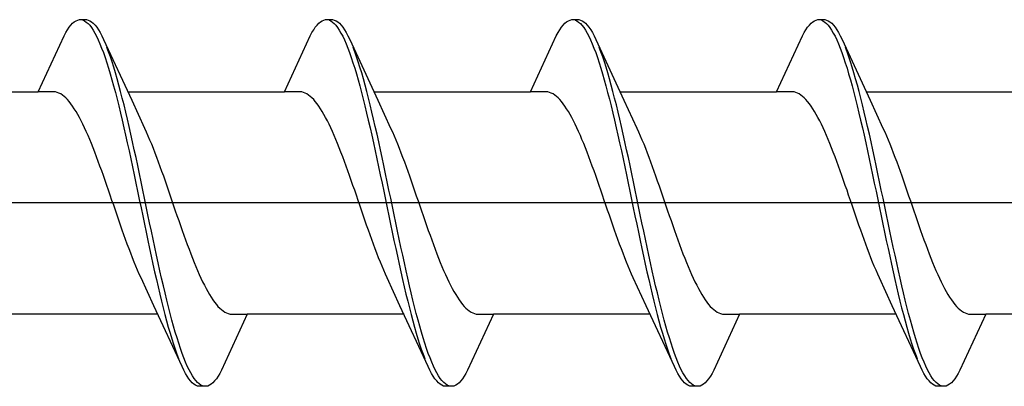
# Model space of a CAD drawing. Extents: x 0 to 990, y 0 to 1603.
# Drawn here: x 240 to 251, y 1017 to 1021 of the extents above; entities that cross this region are included whole.
import ezdxf

# ---------------------------------------------------------------- set-up
doc = ezdxf.new("R2010")
doc.units = 0
doc.layers.add('YKK_13', color=4, linetype='CONTINUOUS', lineweight=30)

msp = doc.modelspace()

# ---------------------------------------------------------------- linework, layer by layer
at = {"layer": 'YKK_13', "linetype": 'ByBlock', "lineweight": -2, "ltscale": 3}
for p, q in [((240.478, 1020.952), (240.497, 1020.96)), ((240.497, 1020.96), (240.517, 1020.964)), ((240.517, 1020.964), (240.597, 1020.964)), ((240.556, 1020.959), (240.575, 1020.95)), ((240.597, 1020.964), (240.616, 1020.96)), ((240.616, 1020.96), (240.636, 1020.952)), ((243.298, 1020.952), (243.317, 1020.96)), ((243.317, 1020.96), (243.337, 1020.964)), ((243.337, 1020.964), (243.417, 1020.964)), ((243.376, 1020.959), (243.395, 1020.95)), ((243.417, 1020.964), (243.436, 1020.96)), ((243.436, 1020.96), (243.456, 1020.952)), ((246.118, 1020.952), (246.137, 1020.96)), ((246.137, 1020.96), (246.157, 1020.964)), ((246.157, 1020.964), (246.237, 1020.964)), ((246.196, 1020.959), (246.215, 1020.95)), ((246.237, 1020.964), (246.256, 1020.96)), ((246.256, 1020.96), (246.276, 1020.952)), ((248.938, 1020.952), (248.957, 1020.96)), ((248.957, 1020.96), (248.977, 1020.964)), ((248.977, 1020.964), (249.057, 1020.964)), ((249.016, 1020.959), (249.035, 1020.95)), ((249.057, 1020.964), (249.076, 1020.96)), ((249.076, 1020.96), (249.096, 1020.952)), ((240.36, 1020.816), (240.38, 1020.848)), ((240.38, 1020.848), (240.399, 1020.877)), ((240.399, 1020.877), (240.419, 1020.902)), ((240.419, 1020.902), (240.438, 1020.923)), ((240.438, 1020.923), (240.458, 1020.939)), ((240.458, 1020.939), (240.478, 1020.952)), ((240.575, 1020.95), (240.595, 1020.937)), ((240.595, 1020.937), (240.615, 1020.92)), ((240.615, 1020.92), (240.634, 1020.899)), ((240.634, 1020.899), (240.654, 1020.873)), ((240.636, 1020.952), (240.655, 1020.939)), ((240.654, 1020.873), (240.673, 1020.844)), ((240.655, 1020.939), (240.675, 1020.923)), ((240.673, 1020.844), (240.693, 1020.81)), ((240.675, 1020.923), (240.695, 1020.902)), ((240.695, 1020.902), (240.714, 1020.877)), ((240.714, 1020.877), (240.734, 1020.848)), ((240.734, 1020.848), (240.753, 1020.816)), ((243.18, 1020.816), (243.2, 1020.848)), ((243.2, 1020.848), (243.219, 1020.877)), ((243.219, 1020.877), (243.239, 1020.902)), ((243.239, 1020.902), (243.258, 1020.923)), ((243.258, 1020.923), (243.278, 1020.939)), ((243.278, 1020.939), (243.298, 1020.952)), ((243.395, 1020.95), (243.415, 1020.937)), ((243.415, 1020.937), (243.435, 1020.92)), ((243.435, 1020.92), (243.454, 1020.899)), ((243.454, 1020.899), (243.474, 1020.873)), ((243.456, 1020.952), (243.475, 1020.939)), ((243.474, 1020.873), (243.493, 1020.844)), ((243.475, 1020.939), (243.495, 1020.923)), ((243.493, 1020.844), (243.513, 1020.81)), ((243.495, 1020.923), (243.515, 1020.902)), ((243.515, 1020.902), (243.534, 1020.877)), ((243.534, 1020.877), (243.554, 1020.848)), ((243.554, 1020.848), (243.573, 1020.816)), ((246, 1020.816), (246.02, 1020.848)), ((246.02, 1020.848), (246.039, 1020.877)), ((246.039, 1020.877), (246.059, 1020.902)), ((246.059, 1020.902), (246.078, 1020.923)), ((246.078, 1020.923), (246.098, 1020.939)), ((246.098, 1020.939), (246.118, 1020.952)), ((246.215, 1020.95), (246.235, 1020.937)), ((246.235, 1020.937), (246.255, 1020.92)), ((246.255, 1020.92), (246.274, 1020.899)), ((246.274, 1020.899), (246.294, 1020.873)), ((246.276, 1020.952), (246.295, 1020.939)), ((246.294, 1020.873), (246.313, 1020.844)), ((246.295, 1020.939), (246.315, 1020.923)), ((246.313, 1020.844), (246.333, 1020.81)), ((246.315, 1020.923), (246.335, 1020.902)), ((246.335, 1020.902), (246.354, 1020.877)), ((246.354, 1020.877), (246.374, 1020.848)), ((246.374, 1020.848), (246.393, 1020.816)), ((248.82, 1020.816), (248.84, 1020.848)), ((248.84, 1020.848), (248.859, 1020.877)), ((248.859, 1020.877), (248.879, 1020.902)), ((248.879, 1020.902), (248.898, 1020.923)), ((248.898, 1020.923), (248.918, 1020.939)), ((248.918, 1020.939), (248.938, 1020.952)), ((249.035, 1020.95), (249.055, 1020.937)), ((249.055, 1020.937), (249.075, 1020.92)), ((249.075, 1020.92), (249.094, 1020.899)), ((249.094, 1020.899), (249.114, 1020.873)), ((249.096, 1020.952), (249.115, 1020.939)), ((249.114, 1020.873), (249.133, 1020.844)), ((249.115, 1020.939), (249.135, 1020.923)), ((249.133, 1020.844), (249.153, 1020.81)), ((249.135, 1020.923), (249.155, 1020.902)), ((249.155, 1020.902), (249.174, 1020.877)), ((249.174, 1020.877), (249.194, 1020.848)), ((249.194, 1020.848), (249.213, 1020.816)), ((240.044, 1020.138), (240.34, 1020.779)), ((240.34, 1020.779), (240.36, 1020.816)), ((240.693, 1020.81), (240.713, 1020.773)), ((240.713, 1020.773), (240.732, 1020.732)), ((240.732, 1020.732), (240.752, 1020.687)), ((240.753, 1020.816), (240.773, 1020.779)), ((240.773, 1020.779), (240.793, 1020.738)), ((240.793, 1020.738), (241.115, 1020.04)), ((242.864, 1020.138), (243.16, 1020.779)), ((243.16, 1020.779), (243.18, 1020.816)), ((243.513, 1020.81), (243.533, 1020.773)), ((243.533, 1020.773), (243.552, 1020.732)), ((243.552, 1020.732), (243.572, 1020.687)), ((243.573, 1020.816), (243.593, 1020.779)), ((243.593, 1020.779), (243.613, 1020.738)), ((243.613, 1020.738), (243.935, 1020.04)), ((245.684, 1020.138), (245.98, 1020.779)), ((245.98, 1020.779), (246, 1020.816)), ((246.333, 1020.81), (246.353, 1020.773)), ((246.353, 1020.773), (246.372, 1020.732)), ((246.372, 1020.732), (246.392, 1020.687)), ((246.393, 1020.816), (246.413, 1020.779)), ((246.413, 1020.779), (246.433, 1020.738)), ((246.433, 1020.738), (246.755, 1020.04)), ((248.504, 1020.138), (248.8, 1020.779)), ((248.8, 1020.779), (248.82, 1020.816)), ((249.153, 1020.81), (249.173, 1020.773)), ((249.173, 1020.773), (249.192, 1020.732)), ((249.192, 1020.732), (249.212, 1020.687)), ((249.213, 1020.816), (249.233, 1020.779)), ((249.233, 1020.779), (249.253, 1020.738)), ((249.253, 1020.738), (249.575, 1020.04)), ((240.752, 1020.687), (240.771, 1020.638)), ((240.771, 1020.638), (240.791, 1020.586)), ((240.851, 1020.594), (240.832, 1020.646)), ((243.572, 1020.687), (243.591, 1020.638)), ((243.591, 1020.638), (243.611, 1020.586)), ((243.671, 1020.594), (243.652, 1020.646)), ((246.392, 1020.687), (246.411, 1020.638)), ((246.411, 1020.638), (246.431, 1020.586)), ((246.491, 1020.594), (246.472, 1020.646)), ((249.212, 1020.687), (249.231, 1020.638)), ((249.231, 1020.638), (249.251, 1020.586)), ((249.311, 1020.594), (249.292, 1020.646)), ((240.791, 1020.586), (240.81, 1020.53)), ((240.81, 1020.53), (240.83, 1020.471)), ((240.871, 1020.539), (240.851, 1020.594)), ((240.89, 1020.48), (240.871, 1020.539)), ((243.611, 1020.586), (243.63, 1020.53)), ((243.63, 1020.53), (243.65, 1020.471)), ((243.691, 1020.539), (243.671, 1020.594)), ((243.71, 1020.48), (243.691, 1020.539)), ((246.431, 1020.586), (246.45, 1020.53)), ((246.45, 1020.53), (246.47, 1020.471)), ((246.511, 1020.539), (246.491, 1020.594)), ((246.53, 1020.48), (246.511, 1020.539)), ((249.251, 1020.586), (249.27, 1020.53)), ((249.27, 1020.53), (249.29, 1020.471)), ((249.331, 1020.539), (249.311, 1020.594)), ((249.35, 1020.48), (249.331, 1020.539)), ((240.83, 1020.471), (240.85, 1020.409)), ((240.85, 1020.409), (240.869, 1020.344)), ((240.91, 1020.419), (240.89, 1020.48)), ((240.93, 1020.354), (240.91, 1020.419)), ((243.65, 1020.471), (243.67, 1020.409)), ((243.67, 1020.409), (243.689, 1020.344)), ((243.73, 1020.419), (243.71, 1020.48)), ((243.75, 1020.354), (243.73, 1020.419)), ((246.47, 1020.471), (246.49, 1020.409)), ((246.49, 1020.409), (246.509, 1020.344)), ((246.55, 1020.419), (246.53, 1020.48)), ((246.57, 1020.354), (246.55, 1020.419)), ((249.29, 1020.471), (249.31, 1020.409)), ((249.31, 1020.409), (249.329, 1020.344)), ((249.37, 1020.419), (249.35, 1020.48)), ((249.39, 1020.354), (249.37, 1020.419)), ((240.869, 1020.344), (240.889, 1020.275)), ((240.949, 1020.286), (240.93, 1020.354)), ((240.969, 1020.215), (240.949, 1020.286)), ((243.689, 1020.344), (243.709, 1020.275)), ((243.769, 1020.286), (243.75, 1020.354)), ((243.789, 1020.215), (243.769, 1020.286)), ((246.509, 1020.344), (246.529, 1020.275)), ((246.589, 1020.286), (246.57, 1020.354)), ((246.609, 1020.215), (246.589, 1020.286)), ((249.329, 1020.344), (249.349, 1020.275)), ((249.409, 1020.286), (249.39, 1020.354)), ((249.429, 1020.215), (249.409, 1020.286)), ((240.889, 1020.275), (240.908, 1020.204)), ((240.908, 1020.204), (240.928, 1020.13)), ((240.988, 1020.142), (240.969, 1020.215)), ((243.709, 1020.275), (243.728, 1020.204)), ((243.728, 1020.204), (243.748, 1020.13)), ((243.808, 1020.142), (243.789, 1020.215)), ((246.529, 1020.275), (246.548, 1020.204)), ((246.548, 1020.204), (246.568, 1020.13)), ((246.628, 1020.142), (246.609, 1020.215)), ((249.349, 1020.275), (249.368, 1020.204)), ((249.368, 1020.204), (249.388, 1020.13)), ((249.448, 1020.142), (249.429, 1020.215)), ((238.25, 1020.138), (240.044, 1020.138)), ((240.223, 1020.138), (240.044, 1020.138)), ((240.243, 1020.136), (240.223, 1020.138)), ((240.262, 1020.131), (240.243, 1020.136)), ((240.282, 1020.123), (240.262, 1020.131)), ((240.302, 1020.113), (240.282, 1020.123)), ((240.321, 1020.1), (240.302, 1020.113)), ((240.341, 1020.085), (240.321, 1020.1)), ((240.36, 1020.068), (240.341, 1020.085)), ((240.38, 1020.048), (240.36, 1020.068)), ((240.928, 1020.13), (240.948, 1020.054)), ((240.948, 1020.054), (240.967, 1019.975)), ((241.008, 1020.066), (240.988, 1020.142)), ((241.028, 1019.987), (241.008, 1020.066)), ((241.07, 1020.138), (242.864, 1020.138)), ((243.043, 1020.138), (242.864, 1020.138)), ((243.063, 1020.136), (243.043, 1020.138)), ((243.082, 1020.131), (243.063, 1020.136)), ((243.102, 1020.123), (243.082, 1020.131)), ((243.122, 1020.113), (243.102, 1020.123)), ((243.141, 1020.1), (243.122, 1020.113)), ((243.161, 1020.085), (243.141, 1020.1)), ((243.18, 1020.068), (243.161, 1020.085)), ((243.2, 1020.048), (243.18, 1020.068)), ((243.748, 1020.13), (243.768, 1020.054)), ((243.768, 1020.054), (243.787, 1019.975)), ((243.828, 1020.066), (243.808, 1020.142)), ((243.848, 1019.987), (243.828, 1020.066)), ((243.89, 1020.138), (245.684, 1020.138)), ((245.863, 1020.138), (245.684, 1020.138)), ((245.883, 1020.136), (245.863, 1020.138)), ((245.902, 1020.131), (245.883, 1020.136)), ((245.922, 1020.123), (245.902, 1020.131)), ((245.942, 1020.113), (245.922, 1020.123)), ((245.961, 1020.1), (245.942, 1020.113)), ((245.981, 1020.085), (245.961, 1020.1)), ((246, 1020.068), (245.981, 1020.085)), ((246.02, 1020.048), (246, 1020.068)), ((246.568, 1020.13), (246.588, 1020.054)), ((246.588, 1020.054), (246.607, 1019.975)), ((246.648, 1020.066), (246.628, 1020.142)), ((246.668, 1019.987), (246.648, 1020.066)), ((246.71, 1020.138), (248.504, 1020.138)), ((248.683, 1020.138), (248.504, 1020.138)), ((248.703, 1020.136), (248.683, 1020.138)), ((248.722, 1020.131), (248.703, 1020.136)), ((248.742, 1020.123), (248.722, 1020.131)), ((248.762, 1020.113), (248.742, 1020.123)), ((248.781, 1020.1), (248.762, 1020.113)), ((248.801, 1020.085), (248.781, 1020.1)), ((248.82, 1020.068), (248.801, 1020.085)), ((248.84, 1020.048), (248.82, 1020.068)), ((249.388, 1020.13), (249.408, 1020.054)), ((249.408, 1020.054), (249.427, 1019.975)), ((249.468, 1020.066), (249.448, 1020.142)), ((249.488, 1019.987), (249.468, 1020.066)), ((249.53, 1020.138), (251.324, 1020.138)), ((240.399, 1020.025), (240.38, 1020.048)), ((240.419, 1020.001), (240.399, 1020.025)), ((240.439, 1019.974), (240.419, 1020.001)), ((240.458, 1019.944), (240.439, 1019.974)), ((240.478, 1019.913), (240.458, 1019.944)), ((240.967, 1019.975), (240.987, 1019.894)), ((241.047, 1019.906), (241.028, 1019.987)), ((241.115, 1020.04), (241.262, 1019.722)), ((243.219, 1020.025), (243.2, 1020.048)), ((243.239, 1020.001), (243.219, 1020.025)), ((243.259, 1019.974), (243.239, 1020.001)), ((243.278, 1019.944), (243.259, 1019.974)), ((243.298, 1019.913), (243.278, 1019.944)), ((243.787, 1019.975), (243.807, 1019.894)), ((243.867, 1019.906), (243.848, 1019.987)), ((243.935, 1020.04), (244.082, 1019.722)), ((246.039, 1020.025), (246.02, 1020.048)), ((246.059, 1020.001), (246.039, 1020.025)), ((246.079, 1019.974), (246.059, 1020.001)), ((246.098, 1019.944), (246.079, 1019.974)), ((246.118, 1019.913), (246.098, 1019.944)), ((246.607, 1019.975), (246.627, 1019.894)), ((246.687, 1019.906), (246.668, 1019.987)), ((246.755, 1020.04), (246.902, 1019.722)), ((248.859, 1020.025), (248.84, 1020.048)), ((248.879, 1020.001), (248.859, 1020.025)), ((248.899, 1019.974), (248.879, 1020.001)), ((248.918, 1019.944), (248.899, 1019.974)), ((248.938, 1019.913), (248.918, 1019.944)), ((249.427, 1019.975), (249.447, 1019.894)), ((249.507, 1019.906), (249.488, 1019.987)), ((249.575, 1020.04), (249.722, 1019.722)), ((240.497, 1019.879), (240.478, 1019.913)), ((240.517, 1019.844), (240.497, 1019.879)), ((240.537, 1019.806), (240.517, 1019.844)), ((240.987, 1019.894), (241.006, 1019.811)), ((241.067, 1019.823), (241.047, 1019.906)), ((243.317, 1019.879), (243.298, 1019.913)), ((243.337, 1019.844), (243.317, 1019.879)), ((243.357, 1019.806), (243.337, 1019.844)), ((243.807, 1019.894), (243.826, 1019.811)), ((243.887, 1019.823), (243.867, 1019.906)), ((246.137, 1019.879), (246.118, 1019.913)), ((246.157, 1019.844), (246.137, 1019.879)), ((246.177, 1019.806), (246.157, 1019.844)), ((246.627, 1019.894), (246.646, 1019.811)), ((246.707, 1019.823), (246.687, 1019.906)), ((248.957, 1019.879), (248.938, 1019.913)), ((248.977, 1019.844), (248.957, 1019.879)), ((248.997, 1019.806), (248.977, 1019.844)), ((249.447, 1019.894), (249.466, 1019.811)), ((249.527, 1019.823), (249.507, 1019.906)), ((240.556, 1019.767), (240.537, 1019.806)), ((240.576, 1019.725), (240.556, 1019.767)), ((240.595, 1019.682), (240.576, 1019.725)), ((241.006, 1019.811), (241.026, 1019.726)), ((241.026, 1019.726), (241.045, 1019.639)), ((241.086, 1019.739), (241.067, 1019.823)), ((241.106, 1019.652), (241.086, 1019.739)), ((241.262, 1019.722), (241.282, 1019.679)), ((243.376, 1019.767), (243.357, 1019.806)), ((243.396, 1019.725), (243.376, 1019.767)), ((243.415, 1019.682), (243.396, 1019.725)), ((243.826, 1019.811), (243.846, 1019.726)), ((243.846, 1019.726), (243.865, 1019.639)), ((243.906, 1019.739), (243.887, 1019.823)), ((243.926, 1019.652), (243.906, 1019.739)), ((244.082, 1019.722), (244.102, 1019.679)), ((246.196, 1019.767), (246.177, 1019.806)), ((246.216, 1019.725), (246.196, 1019.767)), ((246.235, 1019.682), (246.216, 1019.725)), ((246.646, 1019.811), (246.666, 1019.726)), ((246.666, 1019.726), (246.685, 1019.639)), ((246.726, 1019.739), (246.707, 1019.823)), ((246.746, 1019.652), (246.726, 1019.739)), ((246.902, 1019.722), (246.922, 1019.679)), ((249.016, 1019.767), (248.997, 1019.806)), ((249.036, 1019.725), (249.016, 1019.767)), ((249.055, 1019.682), (249.036, 1019.725)), ((249.466, 1019.811), (249.486, 1019.726)), ((249.486, 1019.726), (249.505, 1019.639)), ((249.546, 1019.739), (249.527, 1019.823)), ((249.566, 1019.652), (249.546, 1019.739)), ((249.722, 1019.722), (249.742, 1019.679)), ((240.615, 1019.638), (240.595, 1019.682)), ((240.634, 1019.592), (240.615, 1019.638)), ((241.045, 1019.639), (241.065, 1019.551)), ((241.125, 1019.564), (241.106, 1019.652)), ((241.282, 1019.679), (241.302, 1019.634)), ((241.302, 1019.634), (241.321, 1019.588)), ((243.435, 1019.638), (243.415, 1019.682)), ((243.454, 1019.592), (243.435, 1019.638)), ((243.865, 1019.639), (243.885, 1019.551)), ((243.945, 1019.564), (243.926, 1019.652)), ((244.102, 1019.679), (244.122, 1019.634)), ((244.122, 1019.634), (244.141, 1019.588)), ((246.255, 1019.638), (246.235, 1019.682)), ((246.274, 1019.592), (246.255, 1019.638)), ((246.685, 1019.639), (246.705, 1019.551)), ((246.765, 1019.564), (246.746, 1019.652)), ((246.922, 1019.679), (246.942, 1019.634)), ((246.942, 1019.634), (246.961, 1019.588)), ((249.075, 1019.638), (249.055, 1019.682)), ((249.094, 1019.592), (249.075, 1019.638)), ((249.505, 1019.639), (249.525, 1019.551)), ((249.585, 1019.564), (249.566, 1019.652)), ((249.742, 1019.679), (249.762, 1019.634)), ((249.762, 1019.634), (249.781, 1019.588)), ((240.654, 1019.544), (240.634, 1019.592)), ((240.674, 1019.495), (240.654, 1019.544)), ((240.693, 1019.444), (240.674, 1019.495)), ((241.065, 1019.551), (241.085, 1019.461)), ((241.145, 1019.474), (241.125, 1019.564)), ((241.321, 1019.588), (241.341, 1019.54)), ((241.341, 1019.54), (241.36, 1019.491)), ((241.36, 1019.491), (241.38, 1019.44)), ((243.474, 1019.544), (243.454, 1019.592)), ((243.494, 1019.495), (243.474, 1019.544)), ((243.513, 1019.444), (243.494, 1019.495)), ((243.885, 1019.551), (243.905, 1019.461)), ((243.965, 1019.474), (243.945, 1019.564)), ((244.141, 1019.588), (244.161, 1019.54)), ((244.161, 1019.54), (244.18, 1019.491)), ((244.18, 1019.491), (244.2, 1019.44)), ((246.294, 1019.544), (246.274, 1019.592)), ((246.314, 1019.495), (246.294, 1019.544)), ((246.333, 1019.444), (246.314, 1019.495)), ((246.705, 1019.551), (246.725, 1019.461)), ((246.785, 1019.474), (246.765, 1019.564)), ((246.961, 1019.588), (246.981, 1019.54)), ((246.981, 1019.54), (247, 1019.491)), ((247, 1019.491), (247.02, 1019.44)), ((249.114, 1019.544), (249.094, 1019.592)), ((249.134, 1019.495), (249.114, 1019.544)), ((249.153, 1019.444), (249.134, 1019.495)), ((249.525, 1019.551), (249.545, 1019.461)), ((249.605, 1019.474), (249.585, 1019.564)), ((249.781, 1019.588), (249.801, 1019.54)), ((249.801, 1019.54), (249.82, 1019.491)), ((249.82, 1019.491), (249.84, 1019.44)), ((240.713, 1019.393), (240.693, 1019.444)), ((240.732, 1019.34), (240.713, 1019.393)), ((241.085, 1019.461), (241.104, 1019.37)), ((241.165, 1019.384), (241.145, 1019.474)), ((241.184, 1019.292), (241.165, 1019.384)), ((241.38, 1019.44), (241.399, 1019.389)), ((241.399, 1019.389), (241.419, 1019.336)), ((243.533, 1019.393), (243.513, 1019.444)), ((243.552, 1019.34), (243.533, 1019.393)), ((243.905, 1019.461), (243.924, 1019.37)), ((243.985, 1019.384), (243.965, 1019.474)), ((244.004, 1019.292), (243.985, 1019.384)), ((244.2, 1019.44), (244.219, 1019.389)), ((244.219, 1019.389), (244.239, 1019.336)), ((246.353, 1019.393), (246.333, 1019.444)), ((246.372, 1019.34), (246.353, 1019.393)), ((246.725, 1019.461), (246.744, 1019.37)), ((246.805, 1019.384), (246.785, 1019.474)), ((246.824, 1019.292), (246.805, 1019.384)), ((247.02, 1019.44), (247.039, 1019.389)), ((247.039, 1019.389), (247.059, 1019.336)), ((249.173, 1019.393), (249.153, 1019.444)), ((249.192, 1019.34), (249.173, 1019.393)), ((249.545, 1019.461), (249.564, 1019.37)), ((249.625, 1019.384), (249.605, 1019.474)), ((249.644, 1019.292), (249.625, 1019.384)), ((249.84, 1019.44), (249.859, 1019.389)), ((249.859, 1019.389), (249.879, 1019.336)), ((240.752, 1019.287), (240.732, 1019.34)), ((240.772, 1019.232), (240.752, 1019.287)), ((241.104, 1019.37), (241.124, 1019.278)), ((241.124, 1019.278), (241.143, 1019.185)), ((241.204, 1019.199), (241.184, 1019.292)), ((241.419, 1019.336), (241.439, 1019.282)), ((241.439, 1019.282), (241.458, 1019.228)), ((243.572, 1019.287), (243.552, 1019.34)), ((243.592, 1019.232), (243.572, 1019.287)), ((243.924, 1019.37), (243.944, 1019.278)), ((243.944, 1019.278), (243.963, 1019.185)), ((244.024, 1019.199), (244.004, 1019.292)), ((244.239, 1019.336), (244.259, 1019.282)), ((244.259, 1019.282), (244.278, 1019.228)), ((246.392, 1019.287), (246.372, 1019.34)), ((246.412, 1019.232), (246.392, 1019.287)), ((246.744, 1019.37), (246.764, 1019.278)), ((246.764, 1019.278), (246.783, 1019.185)), ((246.844, 1019.199), (246.824, 1019.292)), ((247.059, 1019.336), (247.079, 1019.282)), ((247.079, 1019.282), (247.098, 1019.228)), ((249.212, 1019.287), (249.192, 1019.34)), ((249.232, 1019.232), (249.212, 1019.287)), ((249.564, 1019.37), (249.584, 1019.278)), ((249.584, 1019.278), (249.603, 1019.185)), ((249.664, 1019.199), (249.644, 1019.292)), ((249.879, 1019.336), (249.899, 1019.282)), ((249.899, 1019.282), (249.918, 1019.228)), ((240.791, 1019.177), (240.772, 1019.232)), ((240.811, 1019.122), (240.791, 1019.177)), ((241.143, 1019.185), (241.163, 1019.092)), ((241.223, 1019.106), (241.204, 1019.199)), ((241.458, 1019.228), (241.478, 1019.173)), ((241.478, 1019.173), (241.497, 1019.117)), ((243.611, 1019.177), (243.592, 1019.232)), ((243.631, 1019.122), (243.611, 1019.177)), ((243.963, 1019.185), (243.983, 1019.092)), ((244.043, 1019.106), (244.024, 1019.199)), ((244.278, 1019.228), (244.298, 1019.173)), ((244.298, 1019.173), (244.317, 1019.117)), ((246.431, 1019.177), (246.412, 1019.232)), ((246.451, 1019.122), (246.431, 1019.177)), ((246.783, 1019.185), (246.803, 1019.092)), ((246.863, 1019.106), (246.844, 1019.199)), ((247.098, 1019.228), (247.118, 1019.173)), ((247.118, 1019.173), (247.137, 1019.117)), ((249.251, 1019.177), (249.232, 1019.232)), ((249.271, 1019.122), (249.251, 1019.177)), ((249.603, 1019.185), (249.623, 1019.092)), ((249.683, 1019.106), (249.664, 1019.199)), ((249.918, 1019.228), (249.938, 1019.173)), ((249.938, 1019.173), (249.957, 1019.117)), ((240.83, 1019.065), (240.811, 1019.122)), ((240.85, 1019.009), (240.83, 1019.065)), ((241.163, 1019.092), (241.183, 1018.998)), ((241.243, 1019.012), (241.223, 1019.106)), ((241.497, 1019.117), (241.517, 1019.061)), ((241.517, 1019.061), (241.537, 1019.004)), ((243.65, 1019.065), (243.631, 1019.122)), ((243.67, 1019.009), (243.65, 1019.065)), ((243.983, 1019.092), (244.003, 1018.998)), ((244.063, 1019.012), (244.043, 1019.106)), ((244.317, 1019.117), (244.337, 1019.061)), ((244.337, 1019.061), (244.357, 1019.004)), ((246.47, 1019.065), (246.451, 1019.122)), ((246.49, 1019.009), (246.47, 1019.065)), ((246.803, 1019.092), (246.823, 1018.998)), ((246.883, 1019.012), (246.863, 1019.106)), ((247.137, 1019.117), (247.157, 1019.061)), ((247.157, 1019.061), (247.177, 1019.004)), ((249.29, 1019.065), (249.271, 1019.122)), ((249.31, 1019.009), (249.29, 1019.065)), ((249.623, 1019.092), (249.643, 1018.998)), ((249.703, 1019.012), (249.683, 1019.106)), ((249.957, 1019.117), (249.977, 1019.061)), ((249.977, 1019.061), (249.997, 1019.004)), ((240.869, 1018.952), (240.85, 1019.009)), ((240.889, 1018.894), (240.869, 1018.952)), ((241.183, 1018.998), (241.202, 1018.904)), ((241.263, 1018.918), (241.243, 1019.012)), ((241.537, 1019.004), (241.556, 1018.947)), ((241.556, 1018.947), (241.576, 1018.89)), ((243.689, 1018.952), (243.67, 1019.009)), ((243.709, 1018.894), (243.689, 1018.952)), ((244.003, 1018.998), (244.022, 1018.904)), ((244.083, 1018.918), (244.063, 1019.012)), ((244.357, 1019.004), (244.376, 1018.947)), ((244.376, 1018.947), (244.396, 1018.89)), ((246.509, 1018.952), (246.49, 1019.009)), ((246.529, 1018.894), (246.509, 1018.952)), ((246.823, 1018.998), (246.842, 1018.904)), ((246.903, 1018.918), (246.883, 1019.012)), ((247.177, 1019.004), (247.196, 1018.947)), ((247.196, 1018.947), (247.216, 1018.89)), ((249.329, 1018.952), (249.31, 1019.009)), ((249.349, 1018.894), (249.329, 1018.952)), ((249.643, 1018.998), (249.662, 1018.904)), ((249.723, 1018.918), (249.703, 1019.012)), ((249.997, 1019.004), (250.016, 1018.947)), ((250.016, 1018.947), (250.036, 1018.89)), ((240.909, 1018.837), (240.889, 1018.894)), ((240.928, 1018.78), (240.909, 1018.837)), ((241.202, 1018.904), (241.222, 1018.809)), ((241.282, 1018.824), (241.263, 1018.918)), ((241.302, 1018.729), (241.282, 1018.824)), ((241.576, 1018.89), (241.595, 1018.833)), ((241.595, 1018.833), (241.615, 1018.775)), ((243.729, 1018.837), (243.709, 1018.894)), ((243.748, 1018.78), (243.729, 1018.837)), ((244.022, 1018.904), (244.042, 1018.809)), ((244.102, 1018.824), (244.083, 1018.918)), ((244.122, 1018.729), (244.102, 1018.824)), ((244.396, 1018.89), (244.415, 1018.833)), ((244.415, 1018.833), (244.435, 1018.775)), ((246.549, 1018.837), (246.529, 1018.894)), ((246.568, 1018.78), (246.549, 1018.837)), ((246.842, 1018.904), (246.862, 1018.809)), ((246.922, 1018.824), (246.903, 1018.918)), ((246.942, 1018.729), (246.922, 1018.824)), ((247.216, 1018.89), (247.235, 1018.833)), ((247.235, 1018.833), (247.255, 1018.775)), ((249.369, 1018.837), (249.349, 1018.894)), ((249.388, 1018.78), (249.369, 1018.837)), ((249.662, 1018.904), (249.682, 1018.809)), ((249.742, 1018.824), (249.723, 1018.918)), ((249.762, 1018.729), (249.742, 1018.824)), ((250.036, 1018.89), (250.055, 1018.833)), ((250.055, 1018.833), (250.075, 1018.775)), ((240.948, 1018.723), (240.928, 1018.78)), ((240.967, 1018.666), (240.948, 1018.723)), ((241.222, 1018.809), (241.241, 1018.715)), ((241.241, 1018.715), (241.261, 1018.621)), ((241.321, 1018.635), (241.302, 1018.729)), ((241.615, 1018.775), (241.634, 1018.719)), ((241.634, 1018.719), (241.654, 1018.662)), ((243.768, 1018.723), (243.748, 1018.78)), ((243.787, 1018.666), (243.768, 1018.723)), ((244.042, 1018.809), (244.061, 1018.715)), ((244.061, 1018.715), (244.081, 1018.621)), ((244.141, 1018.635), (244.122, 1018.729)), ((244.435, 1018.775), (244.454, 1018.719)), ((244.454, 1018.719), (244.474, 1018.662)), ((246.588, 1018.723), (246.568, 1018.78)), ((246.607, 1018.666), (246.588, 1018.723)), ((246.862, 1018.809), (246.881, 1018.715)), ((246.881, 1018.715), (246.901, 1018.621)), ((246.961, 1018.635), (246.942, 1018.729)), ((247.255, 1018.775), (247.274, 1018.719)), ((247.274, 1018.719), (247.294, 1018.662)), ((249.408, 1018.723), (249.388, 1018.78)), ((249.427, 1018.666), (249.408, 1018.723)), ((249.682, 1018.809), (249.701, 1018.715)), ((249.701, 1018.715), (249.721, 1018.621)), ((249.781, 1018.635), (249.762, 1018.729)), ((250.075, 1018.775), (250.094, 1018.719)), ((250.094, 1018.719), (250.114, 1018.662)), ((240.987, 1018.61), (240.967, 1018.666)), ((241.007, 1018.554), (240.987, 1018.61)), ((241.261, 1018.621), (241.28, 1018.528)), ((241.341, 1018.542), (241.321, 1018.635)), ((241.654, 1018.662), (241.674, 1018.606)), ((241.674, 1018.606), (241.693, 1018.55)), ((243.807, 1018.61), (243.787, 1018.666)), ((243.827, 1018.554), (243.807, 1018.61)), ((244.081, 1018.621), (244.1, 1018.528)), ((244.161, 1018.542), (244.141, 1018.635)), ((244.474, 1018.662), (244.494, 1018.606)), ((244.494, 1018.606), (244.513, 1018.55)), ((246.627, 1018.61), (246.607, 1018.666)), ((246.647, 1018.554), (246.627, 1018.61)), ((246.901, 1018.621), (246.92, 1018.528)), ((246.981, 1018.542), (246.961, 1018.635)), ((247.294, 1018.662), (247.314, 1018.606)), ((247.314, 1018.606), (247.333, 1018.55)), ((249.447, 1018.61), (249.427, 1018.666)), ((249.467, 1018.554), (249.447, 1018.61)), ((249.721, 1018.621), (249.74, 1018.528)), ((249.801, 1018.542), (249.781, 1018.635)), ((250.114, 1018.662), (250.134, 1018.606)), ((250.134, 1018.606), (250.153, 1018.55)), ((241.026, 1018.499), (241.007, 1018.554)), ((241.046, 1018.445), (241.026, 1018.499)), ((241.28, 1018.528), (241.3, 1018.435)), ((241.36, 1018.449), (241.341, 1018.542)), ((241.693, 1018.55), (241.713, 1018.495)), ((241.713, 1018.495), (241.732, 1018.44)), ((243.846, 1018.499), (243.827, 1018.554)), ((243.866, 1018.445), (243.846, 1018.499)), ((244.1, 1018.528), (244.12, 1018.435)), ((244.18, 1018.449), (244.161, 1018.542)), ((244.513, 1018.55), (244.533, 1018.495)), ((244.533, 1018.495), (244.552, 1018.44)), ((246.666, 1018.499), (246.647, 1018.554)), ((246.686, 1018.445), (246.666, 1018.499)), ((246.92, 1018.528), (246.94, 1018.435)), ((247, 1018.449), (246.981, 1018.542)), ((247.333, 1018.55), (247.353, 1018.495)), ((247.353, 1018.495), (247.372, 1018.44)), ((249.486, 1018.499), (249.467, 1018.554)), ((249.506, 1018.445), (249.486, 1018.499)), ((249.74, 1018.528), (249.76, 1018.435)), ((249.82, 1018.449), (249.801, 1018.542)), ((250.153, 1018.55), (250.173, 1018.495)), ((250.173, 1018.495), (250.192, 1018.44)), ((241.065, 1018.391), (241.046, 1018.445)), ((241.085, 1018.338), (241.065, 1018.391)), ((241.3, 1018.435), (241.32, 1018.343)), ((241.38, 1018.357), (241.36, 1018.449)), ((241.732, 1018.44), (241.752, 1018.387)), ((241.752, 1018.387), (241.772, 1018.334)), ((243.885, 1018.391), (243.866, 1018.445)), ((243.905, 1018.338), (243.885, 1018.391)), ((244.12, 1018.435), (244.14, 1018.343)), ((244.2, 1018.357), (244.18, 1018.449)), ((244.552, 1018.44), (244.572, 1018.387)), ((244.572, 1018.387), (244.592, 1018.334)), ((246.705, 1018.391), (246.686, 1018.445)), ((246.725, 1018.338), (246.705, 1018.391)), ((246.94, 1018.435), (246.96, 1018.343)), ((247.02, 1018.357), (247, 1018.449)), ((247.372, 1018.44), (247.392, 1018.387)), ((247.392, 1018.387), (247.412, 1018.334)), ((249.525, 1018.391), (249.506, 1018.445)), ((249.545, 1018.338), (249.525, 1018.391)), ((249.76, 1018.435), (249.78, 1018.343)), ((249.84, 1018.357), (249.82, 1018.449)), ((250.192, 1018.44), (250.212, 1018.387)), ((250.212, 1018.387), (250.232, 1018.334)), ((241.104, 1018.287), (241.085, 1018.338)), ((241.124, 1018.236), (241.104, 1018.287)), ((241.32, 1018.343), (241.339, 1018.253)), ((241.339, 1018.253), (241.359, 1018.163)), ((241.4, 1018.266), (241.38, 1018.357)), ((241.419, 1018.177), (241.4, 1018.266)), ((241.772, 1018.334), (241.791, 1018.283)), ((241.791, 1018.283), (241.811, 1018.232)), ((243.924, 1018.287), (243.905, 1018.338)), ((243.944, 1018.236), (243.924, 1018.287)), ((244.14, 1018.343), (244.159, 1018.253)), ((244.159, 1018.253), (244.179, 1018.163)), ((244.22, 1018.266), (244.2, 1018.357)), ((244.239, 1018.177), (244.22, 1018.266)), ((244.592, 1018.334), (244.611, 1018.283)), ((244.611, 1018.283), (244.631, 1018.232)), ((246.744, 1018.287), (246.725, 1018.338)), ((246.764, 1018.236), (246.744, 1018.287)), ((246.96, 1018.343), (246.979, 1018.253)), ((246.979, 1018.253), (246.999, 1018.163)), ((247.04, 1018.266), (247.02, 1018.357)), ((247.059, 1018.177), (247.04, 1018.266)), ((247.412, 1018.334), (247.431, 1018.283)), ((247.431, 1018.283), (247.451, 1018.232)), ((249.564, 1018.287), (249.545, 1018.338)), ((249.584, 1018.236), (249.564, 1018.287)), ((249.78, 1018.343), (249.799, 1018.253)), ((249.799, 1018.253), (249.819, 1018.163)), ((249.86, 1018.266), (249.84, 1018.357)), ((249.879, 1018.177), (249.86, 1018.266)), ((250.232, 1018.334), (250.251, 1018.283)), ((250.251, 1018.283), (250.271, 1018.232)), ((241.144, 1018.187), (241.124, 1018.236)), ((241.163, 1018.139), (241.144, 1018.187)), ((241.183, 1018.093), (241.163, 1018.139)), ((241.359, 1018.163), (241.378, 1018.075)), ((241.439, 1018.088), (241.419, 1018.177)), ((241.811, 1018.232), (241.83, 1018.183)), ((241.83, 1018.183), (241.85, 1018.136)), ((241.85, 1018.136), (241.869, 1018.089)), ((243.964, 1018.187), (243.944, 1018.236)), ((243.983, 1018.139), (243.964, 1018.187)), ((244.003, 1018.093), (243.983, 1018.139)), ((244.179, 1018.163), (244.198, 1018.075)), ((244.259, 1018.088), (244.239, 1018.177)), ((244.631, 1018.232), (244.65, 1018.183)), ((244.65, 1018.183), (244.67, 1018.136)), ((244.67, 1018.136), (244.689, 1018.089)), ((246.784, 1018.187), (246.764, 1018.236)), ((246.803, 1018.139), (246.784, 1018.187)), ((246.823, 1018.093), (246.803, 1018.139)), ((246.999, 1018.163), (247.018, 1018.075)), ((247.079, 1018.088), (247.059, 1018.177)), ((247.451, 1018.232), (247.47, 1018.183)), ((247.47, 1018.183), (247.49, 1018.136)), ((247.49, 1018.136), (247.509, 1018.089)), ((249.604, 1018.187), (249.584, 1018.236)), ((249.623, 1018.139), (249.604, 1018.187)), ((249.643, 1018.093), (249.623, 1018.139)), ((249.819, 1018.163), (249.838, 1018.075)), ((249.899, 1018.088), (249.879, 1018.177)), ((250.271, 1018.232), (250.29, 1018.183)), ((250.29, 1018.183), (250.31, 1018.136)), ((250.31, 1018.136), (250.329, 1018.089)), ((241.202, 1018.048), (241.183, 1018.093)), ((241.222, 1018.005), (241.202, 1018.048)), ((241.378, 1018.075), (241.398, 1017.988)), ((241.458, 1018.001), (241.439, 1018.088)), ((241.869, 1018.089), (241.889, 1018.045)), ((241.889, 1018.045), (241.909, 1018.002)), ((244.022, 1018.048), (244.003, 1018.093)), ((244.042, 1018.005), (244.022, 1018.048)), ((244.198, 1018.075), (244.218, 1017.988)), ((244.278, 1018.001), (244.259, 1018.088)), ((244.689, 1018.089), (244.709, 1018.045)), ((244.709, 1018.045), (244.729, 1018.002)), ((246.842, 1018.048), (246.823, 1018.093)), ((246.862, 1018.005), (246.842, 1018.048)), ((247.018, 1018.075), (247.038, 1017.988)), ((247.098, 1018.001), (247.079, 1018.088)), ((247.509, 1018.089), (247.529, 1018.045)), ((247.529, 1018.045), (247.549, 1018.002)), ((249.662, 1018.048), (249.643, 1018.093)), ((249.682, 1018.005), (249.662, 1018.048)), ((249.838, 1018.075), (249.858, 1017.988)), ((249.918, 1018.001), (249.899, 1018.088)), ((250.329, 1018.089), (250.349, 1018.045)), ((250.349, 1018.045), (250.369, 1018.002)), ((241.369, 1017.687), (241.222, 1018.005)), ((241.398, 1017.988), (241.418, 1017.904)), ((241.478, 1017.916), (241.458, 1018.001)), ((241.498, 1017.833), (241.478, 1017.916)), ((241.909, 1018.002), (241.928, 1017.96)), ((241.928, 1017.96), (241.948, 1017.921)), ((241.948, 1017.921), (241.967, 1017.883)), ((244.189, 1017.687), (244.042, 1018.005)), ((244.218, 1017.988), (244.238, 1017.904)), ((244.298, 1017.916), (244.278, 1018.001)), ((244.318, 1017.833), (244.298, 1017.916)), ((244.729, 1018.002), (244.748, 1017.96)), ((244.748, 1017.96), (244.768, 1017.921)), ((244.768, 1017.921), (244.787, 1017.883)), ((247.009, 1017.687), (246.862, 1018.005)), ((247.038, 1017.988), (247.058, 1017.904)), ((247.118, 1017.916), (247.098, 1018.001)), ((247.138, 1017.833), (247.118, 1017.916)), ((247.549, 1018.002), (247.568, 1017.96)), ((247.568, 1017.96), (247.588, 1017.921)), ((247.588, 1017.921), (247.607, 1017.883)), ((249.829, 1017.687), (249.682, 1018.005)), ((249.858, 1017.988), (249.878, 1017.904)), ((249.938, 1017.916), (249.918, 1018.001)), ((249.958, 1017.833), (249.938, 1017.916)), ((250.369, 1018.002), (250.388, 1017.96)), ((250.388, 1017.96), (250.408, 1017.921)), ((250.408, 1017.921), (250.427, 1017.883)), ((241.418, 1017.904), (241.437, 1017.821)), ((241.437, 1017.821), (241.457, 1017.74)), ((241.517, 1017.752), (241.498, 1017.833)), ((241.967, 1017.883), (241.987, 1017.848)), ((241.987, 1017.848), (242.007, 1017.814)), ((242.007, 1017.814), (242.026, 1017.783)), ((244.238, 1017.904), (244.257, 1017.821)), ((244.257, 1017.821), (244.277, 1017.74)), ((244.337, 1017.752), (244.318, 1017.833)), ((244.787, 1017.883), (244.807, 1017.848)), ((244.807, 1017.848), (244.827, 1017.814)), ((244.827, 1017.814), (244.846, 1017.783)), ((247.058, 1017.904), (247.077, 1017.821)), ((247.077, 1017.821), (247.097, 1017.74)), ((247.157, 1017.752), (247.138, 1017.833)), ((247.607, 1017.883), (247.627, 1017.848)), ((247.627, 1017.848), (247.647, 1017.814)), ((247.647, 1017.814), (247.666, 1017.783)), ((249.878, 1017.904), (249.897, 1017.821)), ((249.897, 1017.821), (249.917, 1017.74)), ((249.977, 1017.752), (249.958, 1017.833)), ((250.427, 1017.883), (250.447, 1017.848)), ((250.447, 1017.848), (250.467, 1017.814)), ((250.467, 1017.814), (250.486, 1017.783)), ((241.692, 1016.989), (241.369, 1017.687)), ((241.457, 1017.74), (241.476, 1017.662)), ((241.537, 1017.673), (241.517, 1017.752)), ((242.026, 1017.783), (242.046, 1017.753)), ((242.046, 1017.753), (242.065, 1017.726)), ((242.065, 1017.726), (242.085, 1017.702)), ((242.085, 1017.702), (242.104, 1017.679)), ((244.512, 1016.989), (244.189, 1017.687)), ((244.277, 1017.74), (244.296, 1017.662)), ((244.357, 1017.673), (244.337, 1017.752)), ((244.846, 1017.783), (244.866, 1017.753)), ((244.866, 1017.753), (244.885, 1017.726)), ((244.885, 1017.726), (244.905, 1017.702)), ((244.905, 1017.702), (244.924, 1017.679)), ((247.332, 1016.989), (247.009, 1017.687)), ((247.097, 1017.74), (247.116, 1017.662)), ((247.177, 1017.673), (247.157, 1017.752)), ((247.666, 1017.783), (247.686, 1017.753)), ((247.686, 1017.753), (247.705, 1017.726)), ((247.705, 1017.726), (247.725, 1017.702)), ((247.725, 1017.702), (247.744, 1017.679)), ((250.152, 1016.989), (249.829, 1017.687)), ((249.917, 1017.74), (249.936, 1017.662)), ((249.997, 1017.673), (249.977, 1017.752)), ((250.486, 1017.783), (250.506, 1017.753)), ((250.506, 1017.753), (250.525, 1017.726)), ((250.525, 1017.726), (250.545, 1017.702)), ((250.545, 1017.702), (250.564, 1017.679)), ((241.415, 1017.589), (239.62, 1017.589)), ((241.476, 1017.662), (241.496, 1017.585)), ((241.496, 1017.585), (241.515, 1017.512)), ((241.556, 1017.597), (241.537, 1017.673)), ((241.576, 1017.523), (241.556, 1017.597)), ((242.104, 1017.679), (242.124, 1017.659)), ((242.124, 1017.659), (242.144, 1017.642)), ((242.144, 1017.642), (242.163, 1017.627)), ((242.44, 1017.589), (242.144, 1016.948)), ((242.163, 1017.627), (242.183, 1017.614)), ((242.183, 1017.614), (242.202, 1017.604)), ((242.202, 1017.604), (242.222, 1017.596)), ((242.222, 1017.596), (242.242, 1017.591)), ((242.242, 1017.591), (242.261, 1017.589)), ((242.261, 1017.589), (242.44, 1017.589)), ((244.235, 1017.589), (242.44, 1017.589)), ((244.296, 1017.662), (244.316, 1017.585)), ((244.316, 1017.585), (244.335, 1017.512)), ((244.376, 1017.597), (244.357, 1017.673)), ((244.396, 1017.523), (244.376, 1017.597)), ((244.924, 1017.679), (244.944, 1017.659)), ((244.944, 1017.659), (244.964, 1017.642)), ((244.964, 1017.642), (244.983, 1017.627)), ((245.26, 1017.589), (244.964, 1016.948)), ((244.983, 1017.627), (245.003, 1017.614)), ((245.003, 1017.614), (245.022, 1017.604)), ((245.022, 1017.604), (245.042, 1017.596)), ((245.042, 1017.596), (245.062, 1017.591)), ((245.062, 1017.591), (245.081, 1017.589)), ((245.081, 1017.589), (245.26, 1017.589)), ((247.055, 1017.589), (245.26, 1017.589)), ((247.116, 1017.662), (247.136, 1017.585)), ((247.136, 1017.585), (247.155, 1017.512)), ((247.196, 1017.597), (247.177, 1017.673)), ((247.216, 1017.523), (247.196, 1017.597)), ((247.744, 1017.679), (247.764, 1017.659)), ((247.764, 1017.659), (247.784, 1017.642)), ((247.784, 1017.642), (247.803, 1017.627)), ((248.08, 1017.589), (247.784, 1016.948)), ((247.803, 1017.627), (247.823, 1017.614)), ((247.823, 1017.614), (247.842, 1017.604)), ((247.842, 1017.604), (247.862, 1017.596)), ((247.862, 1017.596), (247.882, 1017.591)), ((247.882, 1017.591), (247.901, 1017.589)), ((247.901, 1017.589), (248.08, 1017.589)), ((249.875, 1017.589), (248.08, 1017.589)), ((249.936, 1017.662), (249.956, 1017.585)), ((249.956, 1017.585), (249.975, 1017.512)), ((250.016, 1017.597), (249.997, 1017.673)), ((250.036, 1017.523), (250.016, 1017.597)), ((250.564, 1017.679), (250.584, 1017.659)), ((250.584, 1017.659), (250.604, 1017.642)), ((250.604, 1017.642), (250.623, 1017.627)), ((250.9, 1017.589), (250.604, 1016.948)), ((250.623, 1017.627), (250.643, 1017.614)), ((250.643, 1017.614), (250.662, 1017.604)), ((250.662, 1017.604), (250.682, 1017.596)), ((250.682, 1017.596), (250.702, 1017.591)), ((250.702, 1017.591), (250.721, 1017.589)), ((250.721, 1017.589), (250.9, 1017.589)), ((252.695, 1017.589), (250.9, 1017.589)), ((241.515, 1017.512), (241.535, 1017.441)), ((241.595, 1017.452), (241.576, 1017.523)), ((244.335, 1017.512), (244.355, 1017.441)), ((244.415, 1017.452), (244.396, 1017.523)), ((247.155, 1017.512), (247.175, 1017.441)), ((247.235, 1017.452), (247.216, 1017.523)), ((249.975, 1017.512), (249.995, 1017.441)), ((250.055, 1017.452), (250.036, 1017.523)), ((241.535, 1017.441), (241.555, 1017.373)), ((241.555, 1017.373), (241.574, 1017.308)), ((241.615, 1017.383), (241.595, 1017.452)), ((241.635, 1017.318), (241.615, 1017.383)), ((244.355, 1017.441), (244.375, 1017.373)), ((244.375, 1017.373), (244.394, 1017.308)), ((244.435, 1017.383), (244.415, 1017.452)), ((244.455, 1017.318), (244.435, 1017.383)), ((247.175, 1017.441), (247.195, 1017.373)), ((247.195, 1017.373), (247.214, 1017.308)), ((247.255, 1017.383), (247.235, 1017.452)), ((247.275, 1017.318), (247.255, 1017.383)), ((249.995, 1017.441), (250.015, 1017.373)), ((250.015, 1017.373), (250.034, 1017.308)), ((250.075, 1017.383), (250.055, 1017.452)), ((250.095, 1017.318), (250.075, 1017.383)), ((241.574, 1017.308), (241.594, 1017.247)), ((241.594, 1017.247), (241.613, 1017.188)), ((241.654, 1017.256), (241.635, 1017.318)), ((241.674, 1017.197), (241.654, 1017.256)), ((244.394, 1017.308), (244.414, 1017.247)), ((244.414, 1017.247), (244.433, 1017.188)), ((244.474, 1017.256), (244.455, 1017.318)), ((244.494, 1017.197), (244.474, 1017.256)), ((247.214, 1017.308), (247.234, 1017.247)), ((247.234, 1017.247), (247.253, 1017.188)), ((247.294, 1017.256), (247.275, 1017.318)), ((247.314, 1017.197), (247.294, 1017.256)), ((250.034, 1017.308), (250.054, 1017.247)), ((250.054, 1017.247), (250.073, 1017.188)), ((250.114, 1017.256), (250.095, 1017.318)), ((250.134, 1017.197), (250.114, 1017.256)), ((241.613, 1017.188), (241.633, 1017.133)), ((241.633, 1017.133), (241.653, 1017.081)), ((241.693, 1017.141), (241.674, 1017.197)), ((241.713, 1017.089), (241.693, 1017.141)), ((244.433, 1017.188), (244.453, 1017.133)), ((244.453, 1017.133), (244.473, 1017.081)), ((244.513, 1017.141), (244.494, 1017.197)), ((244.533, 1017.089), (244.513, 1017.141)), ((247.253, 1017.188), (247.273, 1017.133)), ((247.273, 1017.133), (247.293, 1017.081)), ((247.333, 1017.141), (247.314, 1017.197)), ((247.353, 1017.089), (247.333, 1017.141)), ((250.073, 1017.188), (250.093, 1017.133)), ((250.093, 1017.133), (250.113, 1017.081)), ((250.153, 1017.141), (250.134, 1017.197)), ((250.173, 1017.089), (250.153, 1017.141)), ((241.733, 1017.04), (241.713, 1017.089)), ((241.752, 1016.995), (241.733, 1017.04)), ((244.553, 1017.04), (244.533, 1017.089)), ((244.572, 1016.995), (244.553, 1017.04)), ((247.373, 1017.04), (247.353, 1017.089)), ((247.392, 1016.995), (247.373, 1017.04)), ((250.193, 1017.04), (250.173, 1017.089)), ((250.212, 1016.995), (250.193, 1017.04)), ((241.711, 1016.948), (241.692, 1016.989)), ((241.731, 1016.912), (241.711, 1016.948)), ((241.75, 1016.879), (241.731, 1016.912)), ((241.772, 1016.954), (241.752, 1016.995)), ((241.791, 1016.917), (241.772, 1016.954)), ((241.811, 1016.883), (241.791, 1016.917)), ((242.124, 1016.912), (242.105, 1016.879)), ((242.144, 1016.948), (242.124, 1016.912)), ((244.531, 1016.948), (244.512, 1016.989)), ((244.551, 1016.912), (244.531, 1016.948)), ((244.57, 1016.879), (244.551, 1016.912)), ((244.592, 1016.954), (244.572, 1016.995)), ((244.611, 1016.917), (244.592, 1016.954)), ((244.631, 1016.883), (244.611, 1016.917)), ((244.944, 1016.912), (244.925, 1016.879)), ((244.964, 1016.948), (244.944, 1016.912)), ((247.351, 1016.948), (247.332, 1016.989)), ((247.371, 1016.912), (247.351, 1016.948)), ((247.39, 1016.879), (247.371, 1016.912)), ((247.412, 1016.954), (247.392, 1016.995)), ((247.431, 1016.917), (247.412, 1016.954)), ((247.451, 1016.883), (247.431, 1016.917)), ((247.764, 1016.912), (247.745, 1016.879)), ((247.784, 1016.948), (247.764, 1016.912)), ((250.171, 1016.948), (250.152, 1016.989)), ((250.191, 1016.912), (250.171, 1016.948)), ((250.21, 1016.879), (250.191, 1016.912)), ((250.232, 1016.954), (250.212, 1016.995)), ((250.251, 1016.917), (250.232, 1016.954)), ((250.271, 1016.883), (250.251, 1016.917)), ((250.584, 1016.912), (250.565, 1016.879)), ((250.604, 1016.948), (250.584, 1016.912)), ((241.77, 1016.85), (241.75, 1016.879)), ((241.79, 1016.825), (241.77, 1016.85)), ((241.809, 1016.804), (241.79, 1016.825)), ((241.829, 1016.788), (241.809, 1016.804)), ((241.83, 1016.854), (241.811, 1016.883)), ((241.848, 1016.776), (241.829, 1016.788)), ((241.85, 1016.829), (241.83, 1016.854)), ((241.87, 1016.807), (241.85, 1016.829)), ((241.889, 1016.79), (241.87, 1016.807)), ((241.909, 1016.777), (241.889, 1016.79)), ((242.026, 1016.788), (242.007, 1016.776)), ((242.046, 1016.804), (242.026, 1016.788)), ((242.065, 1016.825), (242.046, 1016.804)), ((242.085, 1016.85), (242.065, 1016.825)), ((242.105, 1016.879), (242.085, 1016.85)), ((244.59, 1016.85), (244.57, 1016.879)), ((244.61, 1016.825), (244.59, 1016.85)), ((244.629, 1016.804), (244.61, 1016.825)), ((244.649, 1016.788), (244.629, 1016.804)), ((244.65, 1016.854), (244.631, 1016.883)), ((244.668, 1016.776), (244.649, 1016.788)), ((244.67, 1016.829), (244.65, 1016.854)), ((244.69, 1016.807), (244.67, 1016.829)), ((244.709, 1016.79), (244.69, 1016.807)), ((244.729, 1016.777), (244.709, 1016.79)), ((244.846, 1016.788), (244.827, 1016.776)), ((244.866, 1016.804), (244.846, 1016.788)), ((244.885, 1016.825), (244.866, 1016.804)), ((244.905, 1016.85), (244.885, 1016.825)), ((244.925, 1016.879), (244.905, 1016.85)), ((247.41, 1016.85), (247.39, 1016.879)), ((247.43, 1016.825), (247.41, 1016.85)), ((247.449, 1016.804), (247.43, 1016.825)), ((247.469, 1016.788), (247.449, 1016.804)), ((247.47, 1016.854), (247.451, 1016.883)), ((247.488, 1016.776), (247.469, 1016.788)), ((247.49, 1016.829), (247.47, 1016.854)), ((247.51, 1016.807), (247.49, 1016.829)), ((247.529, 1016.79), (247.51, 1016.807)), ((247.549, 1016.777), (247.529, 1016.79)), ((247.666, 1016.788), (247.647, 1016.776)), ((247.686, 1016.804), (247.666, 1016.788)), ((247.705, 1016.825), (247.686, 1016.804)), ((247.725, 1016.85), (247.705, 1016.825)), ((247.745, 1016.879), (247.725, 1016.85)), ((250.23, 1016.85), (250.21, 1016.879)), ((250.25, 1016.825), (250.23, 1016.85)), ((250.269, 1016.804), (250.25, 1016.825)), ((250.289, 1016.788), (250.269, 1016.804)), ((250.29, 1016.854), (250.271, 1016.883)), ((250.308, 1016.776), (250.289, 1016.788)), ((250.31, 1016.829), (250.29, 1016.854)), ((250.33, 1016.807), (250.31, 1016.829)), ((250.349, 1016.79), (250.33, 1016.807)), ((250.369, 1016.777), (250.349, 1016.79)), ((250.486, 1016.788), (250.467, 1016.776)), ((250.506, 1016.804), (250.486, 1016.788)), ((250.525, 1016.825), (250.506, 1016.804)), ((250.545, 1016.85), (250.525, 1016.825)), ((250.565, 1016.879), (250.545, 1016.85)), ((241.868, 1016.767), (241.848, 1016.776)), ((241.888, 1016.764), (241.868, 1016.767)), ((241.968, 1016.764), (241.888, 1016.764)), ((241.928, 1016.768), (241.909, 1016.777)), ((241.987, 1016.767), (241.968, 1016.764)), ((242.007, 1016.776), (241.987, 1016.767)), ((244.688, 1016.767), (244.668, 1016.776)), ((244.708, 1016.764), (244.688, 1016.767)), ((244.788, 1016.764), (244.708, 1016.764)), ((244.748, 1016.768), (244.729, 1016.777)), ((244.807, 1016.767), (244.788, 1016.764)), ((244.827, 1016.776), (244.807, 1016.767)), ((247.508, 1016.767), (247.488, 1016.776)), ((247.528, 1016.764), (247.508, 1016.767)), ((247.608, 1016.764), (247.528, 1016.764)), ((247.568, 1016.768), (247.549, 1016.777)), ((247.627, 1016.767), (247.608, 1016.764)), ((247.647, 1016.776), (247.627, 1016.767)), ((250.328, 1016.767), (250.308, 1016.776)), ((250.348, 1016.764), (250.328, 1016.767)), ((250.428, 1016.764), (250.348, 1016.764)), ((250.388, 1016.768), (250.369, 1016.777)), ((250.447, 1016.767), (250.428, 1016.764)), ((250.467, 1016.776), (250.447, 1016.767))]:
    msp.add_line(p, q, dxfattribs=at)
at = {"layer": 'YKK_13', "linetype": 'ByBlock', "lineweight": -2}
msp.add_line((301.998, 1018.864), (219, 1018.864), dxfattribs=at)

doc.saveas('drawing.dxf')
